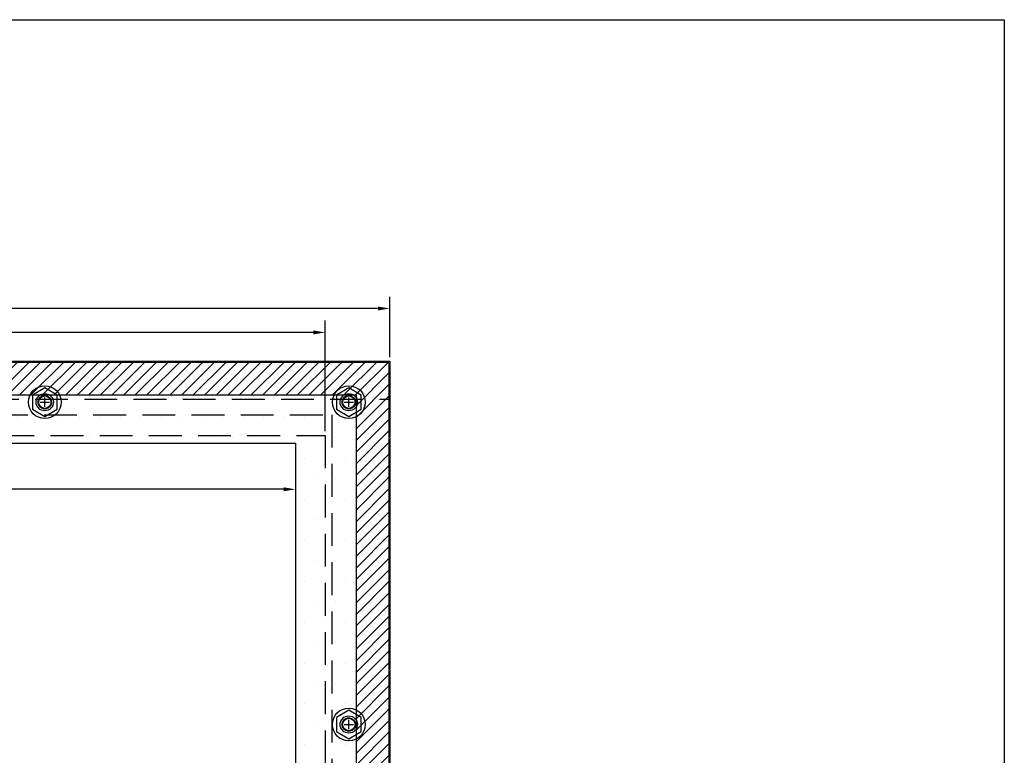
# Model space of a CAD drawing. Extents: x 0 to 34, y 0 to 22.
# Drawn here: x 18.9 to 34, y 10.8 to 22 of the extents above; entities that cross this region are included whole.
import ezdxf

# ---------------------------------------------------------------- set-up
doc = ezdxf.new("R2010")
doc.units = 0
doc.header["$MEASUREMENT"] = 0
doc.linetypes.add('Dashed', pattern=[0.75, 0.5, -0.25])
doc.linetypes.add('HIDDENX2', pattern=[0.75, 0.5, -0.25])
doc.layers.get('0').update_dxf_attribs({"linetype": 'CONTINUOUS'})
doc.layers.get('Defpoints').update_dxf_attribs({"linetype": 'CONTINUOUS'})
for name, color, linetype in [('BACKWASHER', 7, 'HIDDENX2'), ('Dimension', 7, 'CONTINUOUS'), ('Gasket', 5, 'CONTINUOUS'), ('HARDWARE', 7, 'CONTINUOUS'), ('NewBezel', 6, 'Dashed'), ('Plate', 7, 'CONTINUOUS'), ('PrevBezel', 8, 'Dashed'), ('PrevCutout', 4, 'Dashed'), ('STUD', 1, 'CONTINUOUS'), ('TITLEBLOCK', 7, 'CONTINUOUS')]:
    doc.layers.add(name, color=color, linetype=linetype)
doc.styles.get("Standard").update_dxf_attribs({"font": 'simplex.shx'})
doc.dimstyles.new('DimStyle', dxfattribs={"dimtxt": 0.18, "dimasz": 0.18, "dimexe": 0.18, "dimexo": 0.0625, "dimgap": 0.09, "dimtad": 0, "dimdec": 4, "dimzin": 0, "dimdsep": 46, "dimtxsty": 'STANDARD', "dimcen": 0.09, "dimadec": 0, "dimazin": 0, "dimtfac": 1, "dimtdec": 4, "dimtofl": 0, "dimtmove": 0, "dimatfit": 3, "dimfxl": 1, "dimtolj": 1, "dimtzin": 0, "dimarcsym": 0})

# ---------------------------------------------------------------- blocks, each defined once
blk = doc.blocks.new('*D9')
at = {"layer": 'Defpoints', "color": 0, "transparency": 16777216}
for p in [(24.579, 17.595), (9.421, 16.791), (24.579, 16.791)]:
    blk.add_point(p, dxfattribs=at)
at = {"layer": 'Dimension', "color": 0, "linetype": 'ByBlock', "lineweight": -2, "transparency": 16777216}
for p, q in [((9.421, 16.854), (9.421, 17.775)), ((24.579, 16.854), (24.579, 17.775)), ((9.601, 17.595), (15.74, 17.595)), ((24.399, 17.595), (18.26, 17.595))]:
    blk.add_line(p, q, dxfattribs=at)
at = {"layer": 'Dimension', "color": 0, "transparency": 16777216}
for points in [[(9.601, 17.625), (9.601, 17.565), (9.421, 17.595)], [(24.399, 17.625), (24.399, 17.565), (24.579, 17.595)]]:
    blk.add_solid(points, dxfattribs=at)
at = {"layer": 'Dimension', "color": 0, "transparency": 16777216, "insert": (17, 17.595), "char_height": 0.18, "attachment_point": 5}
blk.add_mtext('\\A1;15.1575 [385.00]', dxfattribs=at)
blk = doc.blocks.new('*D11')
at = {"layer": 'Defpoints', "color": 0, "transparency": 16777216}
for p in [(10.858, 15.541), (23.142, 15.541), (10.858, 14.837)]:
    blk.add_point(p, dxfattribs=at)
at = {"layer": 'Dimension', "color": 0, "linetype": 'ByBlock', "lineweight": -2, "transparency": 16777216}
for p, q in [((10.858, 15.479), (10.858, 14.657)), ((23.142, 15.479), (23.142, 14.657)), ((11.038, 14.837), (15.74, 14.837)), ((22.962, 14.837), (18.26, 14.837))]:
    blk.add_line(p, q, dxfattribs=at)
at = {"layer": 'Dimension', "color": 0, "transparency": 16777216}
for points in [[(11.038, 14.867), (11.038, 14.807), (10.858, 14.837)], [(22.962, 14.867), (22.962, 14.807), (23.142, 14.837)]]:
    blk.add_solid(points, dxfattribs=at)
at = {"layer": 'Dimension', "color": 0, "transparency": 16777216, "insert": (17, 14.837), "char_height": 0.18, "attachment_point": 5}
blk.add_mtext('\\A1;12.2835 [312.00]', dxfattribs=at)
blk = doc.blocks.new('*D13')
at = {"layer": 'Defpoints', "color": 0, "transparency": 16777216}
for p in [(23.594, 17.23), (10.406, 15.659), (23.594, 15.659)]:
    blk.add_point(p, dxfattribs=at)
at = {"layer": 'Dimension', "color": 0, "linetype": 'ByBlock', "lineweight": -2, "transparency": 16777216}
for p, q in [((10.406, 15.722), (10.406, 17.41)), ((23.594, 15.722), (23.594, 17.41)), ((10.586, 17.23), (15.74, 17.23)), ((23.414, 17.23), (18.26, 17.23))]:
    blk.add_line(p, q, dxfattribs=at)
at = {"layer": 'Dimension', "color": 0, "transparency": 16777216}
for points in [[(10.586, 17.26), (10.586, 17.2), (10.406, 17.23)], [(23.414, 17.26), (23.414, 17.2), (23.594, 17.23)]]:
    blk.add_solid(points, dxfattribs=at)
at = {"layer": 'Dimension', "color": 0, "transparency": 16777216, "insert": (17, 17.23), "char_height": 0.18, "attachment_point": 5}
blk.add_mtext('\\A1;13.1890 [335.00]', dxfattribs=at)
blk = doc.blocks.new('1_2INWASHER')
at = {"layer": 'HARDWARE'}
blk.add_circle((0, 0), 0.25, dxfattribs=at)
at = {"layer": 'HARDWARE', "linetype": 'Continuous'}
blk.add_circle((0, 0), 0.102, dxfattribs=at)
at = {"layer": 'HARDWARE', "linetype": 'HIDDENX2'}
blk.add_circle((0, 0), 0.102, dxfattribs=at)
blk = doc.blocks.new('LOCKNUT')
at = {"layer": 'BACKWASHER', "linetype": 'Continuous'}
blk.add_lwpolyline([(-0.188, 0.109), (-0.188, -0.109), (0, -0.217), (0.188, -0.109), (0.188, 0.109), (0, 0.217)], close=True, dxfattribs=at)
for radius in [0.132, 0.102]:
    blk.add_circle((0, 0), radius, dxfattribs=at)
at = {"layer": 'BACKWASHER', "linetype": 'HIDDENX2'}
blk.add_circle((0, 0), 0.102, dxfattribs=at)

msp = doc.modelspace()

# ---------------------------------------------------------------- hatches: boundary and pattern name
at = {"layer": 'Gasket'}
h = msp.add_hatch(dxfattribs=at)
h.set_pattern_fill('LINE', color=256, angle=45, style=0)
edge = h.paths.add_edge_path()
h.paths.add_polyline_path([(9.43375, 5.72116), (9.43375, 16.77884), (24.56624, 16.77884), (24.56624, 5.72116)])
h.paths.add_polyline_path([(9.93375, 6.22116), (9.93375, 16.27884), (24.06624, 16.27884), (24.06624, 6.22116)])
at = {"layer": 'Plate'}
h = msp.add_hatch(dxfattribs=at)
h.set_pattern_fill('DOTS', color=9, scale=5, style=0)
edge = h.paths.add_edge_path()
h.paths.add_polyline_path([(9.42126, 5.70866), (9.42126, 16.79134), (24.57874, 16.79134), (24.57874, 5.70866)])
h.paths.add_polyline_path([(10.85826, 6.95866), (10.85826, 15.54134), (23.14174, 15.54134), (23.14174, 6.95866)])

# ---------------------------------------------------------------- linework, layer by layer
at = {"layer": 'Gasket'}
for p, q in [((9.43375, 16.77884), (24.56624, 16.77884)), ((24.56624, 16.77884), (24.56624, 5.72116)), ((9.93375, 16.27884), (24.06624, 16.27884)), ((24.06624, 16.27884), (24.06624, 6.22116))]:
    msp.add_line(p, q, dxfattribs=at)
at = {"layer": 'NewBezel'}
for p, q in [((10.30708, 15.97441), (23.69292, 15.97441)), ((23.69292, 15.97441), (23.69292, 6.52559))]:
    msp.add_line(p, q, dxfattribs=at)
at = {"layer": 'Plate'}
for p, q in [((9.42126, 16.79134), (24.57874, 16.79134)), ((24.57874, 16.79134), (24.57874, 5.70866)), ((10.85826, 15.54134), (23.14174, 15.54134)), ((23.14174, 15.54134), (23.14174, 6.95866))]:
    msp.add_line(p, q, dxfattribs=at)
at = {"layer": 'PrevBezel'}
for p, q in [((9.42126, 16.21063), (24.57874, 16.21063)), ((24.57874, 16.21063), (24.57874, 6.28937))]:
    msp.add_line(p, q, dxfattribs=at)
at = {"layer": 'PrevCutout'}
for p, q in [((10.40551, 15.65945), (23.59449, 15.65945)), ((23.59449, 15.65945), (23.59449, 6.84055))]:
    msp.add_line(p, q, dxfattribs=at)
at = {"layer": 'STUD'}
for p, q in [((19.31791, 16.09634), (19.31791, 16.23634)), ((23.95374, 16.09634), (23.95374, 16.23634)), ((19.24791, 16.16634), (19.38791, 16.16634)), ((23.88374, 16.16634), (24.02374, 16.16634)), ((23.95374, 11.18), (23.95374, 11.32)), ((23.88374, 11.25), (24.02374, 11.25))]:
    msp.add_line(p, q, dxfattribs=at)
for centre in [(19.31791, 16.16634), (23.95374, 16.16634), (23.95374, 11.25)]:
    msp.add_circle(centre, 0.095, dxfattribs=at)
at = {"layer": 'TITLEBLOCK'}
for p, q in [((-0.04935, 22), (33.95065, 22)), ((33.95065, 22), (33.95065, 0))]:
    msp.add_line(p, q, dxfattribs=at)

# ---------------------------------------------------------------- block references
for name, p in [('1_2INWASHER', (19.31791, 16.16634)), ('LOCKNUT', (19.31791, 16.16634)), ('1_2INWASHER', (23.95374, 16.16634)), ('LOCKNUT', (23.95374, 16.16634)), ('1_2INWASHER', (23.95374, 11.25)), ('LOCKNUT', (23.95374, 11.25))]:
    msp.add_blockref(name, p)

# ---------------------------------------------------------------- dimensions: what is measured, and where the dimension line sits
at = {"layer": 'Dimension'}
for base, p1, p2, picture, middle in [((24.57874, 17.59536), (9.42126, 16.79134), (24.57874, 16.79134), '*D9', (17, 17.59536)), ((23.59449, 17.22971), (10.40551, 15.65945), (23.59449, 15.65945), '*D13', (17, 17.22971))]:
    dim = msp.add_linear_dim(base=base, p1=p1, p2=p2, dimstyle='DimStyle', dxfattribs=at)
    dim.commit()
    dim.dimension.update_dxf_attribs({"geometry": picture, "text_midpoint": middle, "dimtype": 160})
dim = msp.add_linear_dim(base=(10.85826, 14.83672), p1=(23.14174, 15.54134), p2=(10.85826, 15.54134), angle=180, dimstyle='DimStyle', dxfattribs=at)
dim.commit()
dim.dimension.update_dxf_attribs({"geometry": '*D11', "text_midpoint": (17, 14.83672), "dimtype": 160})

doc.saveas('drawing.dxf')
